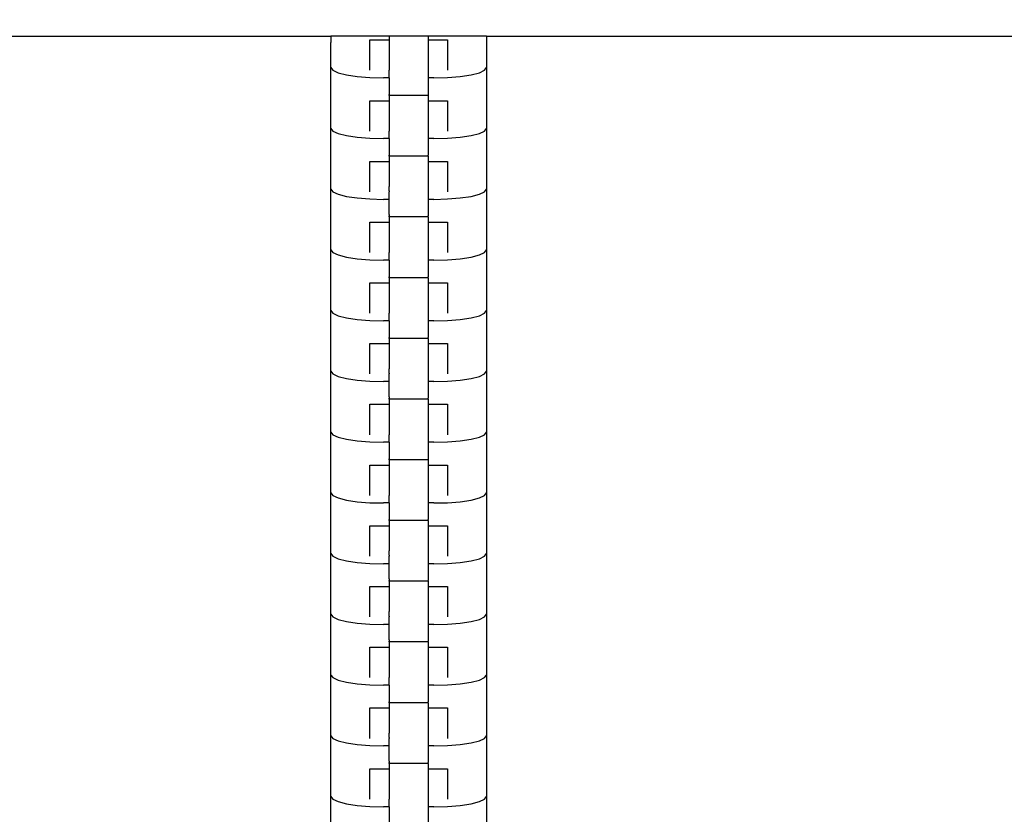
# Model space of a CAD drawing. Units: millimetres. Extents: x -6169 to 14336, y -6525 to 8827.
# Drawn here: x 4966 to 5092, y -245 to -143 of the extents above; entities that cross this region are included whole.
import ezdxf

# ---------------------------------------------------------------- set-up
doc = ezdxf.new("R2010")
doc.units = ezdxf.units.MM
doc.layers.add('InterSystem-dimension', color=7, linetype='Continuous', lineweight=5)
doc.styles.add('arial', font='arial.ttf')
doc.dimstyles.new('IS_1-50(mm)', dxfattribs={"dimtxt": 100, "dimasz": 100, "dimexe": 10, "dimexo": 50, "dimgap": 10, "dimtad": 1, "dimdec": 0, "dimrnd": 0.5, "dimzin": 0, "dimtxsty": 'arial', "dimcen": 50, "dimclrd": 256, "dimclre": 256, "dimclrt": 256, "dimadec": 1, "dimazin": 0, "dimtfac": 1, "dimtdec": 0, "dimtmove": 0, "dimatfit": 3, "dimfxl": 0, "dimtolj": 1, "dimtzin": 0, "dimlwd": -1, "dimlwe": -1, "dimarcsym": 0})

# ---------------------------------------------------------------- blocks, each defined once
blk = doc.blocks.new('*D7')
at = {"layer": 'Defpoints', "color": 0, "transparency": 16777216}
for p in [(11358.27, 6268.92), (-1871.79, 2273.22), (11358.27, -524.92)]:
    blk.add_point(p, dxfattribs=at)
at = {"layer": 'InterSystem-dimension', "transparency": 16777216}
for p, q in [((-1871.79, 2323.22), (-1871.79, 6278.92)), ((11358.27, -474.92), (11358.27, 6278.92)), ((-1771.79, 6268.92), (11258.27, 6268.92))]:
    blk.add_line(p, q, dxfattribs=at)
for points in [[(-1771.79, 6285.59), (-1771.79, 6252.25), (-1871.79, 6268.92)], [(11258.27, 6285.59), (11258.27, 6252.25), (11358.27, 6268.92)]]:
    blk.add_solid(points, dxfattribs=at)
at = {"layer": 'InterSystem-dimension', "transparency": 16777216, "insert": (4743.24, 6330.01), "char_height": 100, "attachment_point": 5, "style": 'arial'}
blk.add_mtext('\\A1;13230', dxfattribs=at)
blk = doc.blocks.new('*D8')
at = {"layer": 'Defpoints', "color": 0, "transparency": 16777216}
for p in [(162.15, 6745.23), (-2808.61, -3574.29), (5809.98, -3574.29)]:
    blk.add_point(p, dxfattribs=at)
at = {"layer": 'InterSystem-dimension', "transparency": 16777216}
for p, q in [((112.15, 6745.23), (-2818.61, 6745.23)), ((-2808.61, 6645.23), (-2808.61, -3474.29)), ((5759.98, -3574.29), (-2818.61, -3574.29))]:
    blk.add_line(p, q, dxfattribs=at)
for points in [[(-2825.28, 6645.23), (-2791.94, 6645.23), (-2808.61, 6745.23)], [(-2825.28, -3474.29), (-2791.94, -3474.29), (-2808.61, -3574.29)]]:
    blk.add_solid(points, dxfattribs=at)
at = {"layer": 'InterSystem-dimension', "transparency": 16777216, "insert": (-2869.7, 1585.47), "char_height": 100, "attachment_point": 5, "rotation": 90, "style": 'arial'}
blk.add_mtext('\\A1;10320', dxfattribs=at)
blk = doc.blocks.new('*D9')
at = {"layer": 'Defpoints', "color": 0, "transparency": 16777216}
for p in [(-371.79, 2636.47), (9358.22, -197.42), (9358.22, -4291.11)]:
    blk.add_point(p, dxfattribs=at)
at = {"layer": 'InterSystem-dimension', "transparency": 16777216}
for p, q in [((-371.79, 2586.47), (-371.79, -4301.11)), ((9358.22, -247.42), (9358.22, -4301.11)), ((-271.79, -4291.11), (9258.22, -4291.11))]:
    blk.add_line(p, q, dxfattribs=at)
for points in [[(-271.79, -4274.44), (-271.79, -4307.77), (-371.79, -4291.11)], [(9258.22, -4274.44), (9258.22, -4307.77), (9358.22, -4291.11)]]:
    blk.add_solid(points, dxfattribs=at)
at = {"layer": 'InterSystem-dimension', "transparency": 16777216, "insert": (4493.22, -4230.02), "char_height": 100, "attachment_point": 5, "style": 'arial'}
blk.add_mtext('\\A1;9730', dxfattribs=at)
blk = doc.blocks.new('*D10')
at = {"layer": 'Defpoints', "color": 0, "transparency": 16777216}
for p in [(486.87, 4745.18), (12100.73, 4745.18), (7273.88, -2074.63)]:
    blk.add_point(p, dxfattribs=at)
at = {"layer": 'InterSystem-dimension', "transparency": 16777216}
for p, q in [((536.87, 4745.18), (12110.73, 4745.18)), ((12100.73, -1974.63), (12100.73, 4645.18)), ((7323.88, -2074.63), (12110.73, -2074.63))]:
    blk.add_line(p, q, dxfattribs=at)
for points in [[(12084.06, 4645.18), (12117.39, 4645.18), (12100.73, 4745.18)], [(12084.06, -1974.63), (12117.39, -1974.63), (12100.73, -2074.63)]]:
    blk.add_solid(points, dxfattribs=at)
at = {"layer": 'InterSystem-dimension', "transparency": 16777216, "insert": (12039.67, 1335.28), "char_height": 100, "attachment_point": 5, "rotation": 90, "style": 'arial'}
blk.add_mtext('\\A1;6820', dxfattribs=at)

msp = doc.modelspace()

# ---------------------------------------------------------------- linework, layer by layer
for p, q in [((4629.77, -144.92), (5005.64, -144.92)), ((5005.64, -144.92), (5005.64, -145.73)), ((5007.14, -144.92), (5005.64, -144.92)), ((5013.14, -144.92), (5007.14, -144.92)), ((5010.64, -145.39), (5013.14, -145.39)), ((5010.64, -149.29), (5010.64, -145.39)), ((5013.14, -144.92), (5013.14, -145.39)), ((5018.14, -144.92), (5013.14, -144.92)), ((5013.14, -145.39), (5013.14, -146.31)), ((5018.14, -144.92), (5018.14, -145.39)), ((5024.14, -144.92), (5018.14, -144.92)), ((5018.14, -145.39), (5020.64, -145.39)), ((5018.14, -145.39), (5018.14, -146.31)), ((5020.64, -145.39), (5020.64, -149.29)), ((5024.74, -144.92), (5024.14, -144.92)), ((5025.41, -144.92), (5024.74, -144.92)), ((5025.64, -144.92), (5025.41, -144.92)), ((5025.64, -144.92), (5025.64, -145.73)), ((5025.64, -144.92), (5222.6, -144.92)), ((5005.64, -148.95), (5005.64, -145.73)), ((5013.14, -146.31), (5013.14, -147.63)), ((5018.14, -146.31), (5018.14, -147.63)), ((5025.64, -145.73), (5025.64, -148.95)), ((5013.14, -147.63), (5013.14, -148.61)), ((5018.14, -147.63), (5018.14, -148.61)), ((5005.64, -148.95), (5005.87, -149.29)), ((5005.64, -153.54), (5005.64, -148.95)), ((5005.87, -149.29), (5006.55, -149.61)), ((5013.14, -148.61), (5013.14, -149.18)), ((5013.14, -149.18), (5013.14, -149.29)), ((5013.14, -150.27), (5013.14, -149.29)), ((5018.14, -148.61), (5018.14, -149.18)), ((5018.14, -149.18), (5018.14, -149.29)), ((5018.14, -149.29), (5018.14, -150.27)), ((5024.74, -149.61), (5025.41, -149.29)), ((5025.41, -149.29), (5025.64, -148.95)), ((5025.64, -148.95), (5025.64, -153.54)), ((5006.55, -149.61), (5007.62, -149.88)), ((5007.62, -149.88), (5009.02, -150.09)), ((5009.02, -150.09), (5010.64, -150.22)), ((5010.64, -150.22), (5012.39, -150.27)), ((5013.14, -150.27), (5012.39, -150.27)), ((5013.14, -150.27), (5013.14, -152.22)), ((5018.89, -150.27), (5018.14, -150.27)), ((5018.14, -150.27), (5018.14, -152.22)), ((5018.89, -150.27), (5020.64, -150.22)), ((5020.64, -150.22), (5022.27, -150.09)), ((5022.27, -150.09), (5023.66, -149.88)), ((5023.66, -149.88), (5024.74, -149.61)), ((5010.64, -153.2), (5013.14, -153.2)), ((5010.64, -157.1), (5010.64, -153.2)), ((5013.14, -152.22), (5013.14, -152.4)), ((5013.14, -152.54), (5013.14, -152.4)), ((5018.14, -152.54), (5013.14, -152.54)), ((5013.14, -152.54), (5013.14, -153.2)), ((5013.14, -153.2), (5013.14, -154.12)), ((5018.14, -152.22), (5018.14, -152.4)), ((5018.14, -152.4), (5018.14, -152.54)), ((5018.14, -152.54), (5018.14, -153.2)), ((5018.14, -153.2), (5020.64, -153.2)), ((5018.14, -153.2), (5018.14, -154.12)), ((5020.64, -153.2), (5020.64, -157.1)), ((5005.64, -156.76), (5005.64, -153.54)), ((5013.14, -154.12), (5013.14, -155.44)), ((5018.14, -154.12), (5018.14, -155.44)), ((5025.64, -153.54), (5025.64, -156.76)), ((5013.14, -155.44), (5013.14, -156.42)), ((5018.14, -155.44), (5018.14, -156.42)), ((5005.64, -156.76), (5005.87, -157.1)), ((5005.64, -161.35), (5005.64, -156.76)), ((5013.14, -156.42), (5013.14, -156.99)), ((5013.14, -156.99), (5013.14, -157.1)), ((5018.14, -156.42), (5018.14, -156.99)), ((5018.14, -156.99), (5018.14, -157.1)), ((5025.41, -157.1), (5025.64, -156.76)), ((5025.64, -156.76), (5025.64, -161.35)), ((5005.87, -157.1), (5006.55, -157.42)), ((5006.55, -157.42), (5007.62, -157.69)), ((5007.62, -157.69), (5009.02, -157.9)), ((5009.02, -157.9), (5010.64, -158.03)), ((5010.64, -158.03), (5012.39, -158.08)), ((5013.14, -158.08), (5012.39, -158.08)), ((5013.14, -158.08), (5013.14, -157.1)), ((5013.14, -158.08), (5013.14, -160.03)), ((5018.14, -157.1), (5018.14, -158.08)), ((5018.89, -158.08), (5018.14, -158.08)), ((5018.14, -158.08), (5018.14, -160.03)), ((5018.89, -158.08), (5020.64, -158.03)), ((5020.64, -158.03), (5022.27, -157.9)), ((5022.27, -157.9), (5023.66, -157.69)), ((5023.66, -157.69), (5024.74, -157.42)), ((5024.74, -157.42), (5025.41, -157.1)), ((5013.14, -160.03), (5013.14, -160.21)), ((5013.14, -160.35), (5013.14, -160.21)), ((5018.14, -160.35), (5013.14, -160.35)), ((5013.14, -160.35), (5013.14, -161.01)), ((5018.14, -160.03), (5018.14, -160.21)), ((5018.14, -160.35), (5018.14, -160.21)), ((5018.14, -160.35), (5018.14, -161.01)), ((5005.64, -164.57), (5005.64, -161.35)), ((5010.64, -161.01), (5013.14, -161.01)), ((5010.64, -164.91), (5010.64, -161.01)), ((5013.14, -161.01), (5013.14, -161.93)), ((5013.14, -161.93), (5013.14, -163.25)), ((5018.14, -161.01), (5020.64, -161.01)), ((5018.14, -161.01), (5018.14, -161.93)), ((5018.14, -161.93), (5018.14, -163.25)), ((5020.64, -161.01), (5020.64, -164.91)), ((5025.64, -161.35), (5025.64, -164.57)), ((5013.14, -163.25), (5013.14, -164.23)), ((5018.14, -163.25), (5018.14, -164.23)), ((5005.64, -164.57), (5005.87, -164.91)), ((5005.64, -169.16), (5005.64, -164.57)), ((5013.14, -164.8), (5013.14, -164.23)), ((5018.14, -164.23), (5018.14, -164.8)), ((5025.41, -164.91), (5025.64, -164.57)), ((5025.64, -164.57), (5025.64, -169.16)), ((5005.87, -164.91), (5006.55, -165.23)), ((5006.55, -165.23), (5007.62, -165.5)), ((5007.62, -165.5), (5009.02, -165.71)), ((5009.02, -165.71), (5010.64, -165.84)), ((5010.64, -165.84), (5012.39, -165.89)), ((5013.14, -165.89), (5012.39, -165.89)), ((5013.14, -164.8), (5013.14, -164.91)), ((5013.14, -165.89), (5013.14, -164.91)), ((5013.14, -167.84), (5013.14, -165.89)), ((5018.14, -164.8), (5018.14, -164.91)), ((5018.14, -164.91), (5018.14, -165.89)), ((5018.89, -165.89), (5018.14, -165.89)), ((5018.14, -165.89), (5018.14, -167.84)), ((5018.89, -165.89), (5020.64, -165.84)), ((5020.64, -165.84), (5022.27, -165.71)), ((5022.27, -165.71), (5023.66, -165.5)), ((5023.66, -165.5), (5024.74, -165.23)), ((5024.74, -165.23), (5025.41, -164.91)), ((5013.14, -167.84), (5013.14, -168.02)), ((5013.14, -168.14), (5013.14, -168.02)), ((5018.14, -168.14), (5013.14, -168.14)), ((5013.14, -168.14), (5013.14, -168.82)), ((5018.14, -167.84), (5018.14, -168.02)), ((5018.14, -168.14), (5018.14, -168.02)), ((5018.14, -168.14), (5018.14, -168.82)), ((5005.64, -172.38), (5005.64, -169.16)), ((5010.64, -168.82), (5013.14, -168.82)), ((5010.64, -172.72), (5010.64, -168.82)), ((5013.14, -168.82), (5013.14, -169.74)), ((5018.14, -168.82), (5020.64, -168.82)), ((5018.14, -168.82), (5018.14, -169.74)), ((5020.64, -168.82), (5020.64, -172.72)), ((5025.64, -169.16), (5025.64, -172.38)), ((5013.14, -169.74), (5013.14, -171.06)), ((5018.14, -169.74), (5018.14, -171.06)), ((5013.14, -171.06), (5013.14, -172.04)), ((5013.14, -172.04), (5013.14, -172.61)), ((5018.14, -171.06), (5018.14, -172.04)), ((5018.14, -172.04), (5018.14, -172.61)), ((5005.64, -172.38), (5005.87, -172.72)), ((5005.64, -176.97), (5005.64, -172.38)), ((5005.87, -172.72), (5006.55, -173.04)), ((5006.55, -173.04), (5007.62, -173.31)), ((5007.62, -173.31), (5009.02, -173.52)), ((5013.14, -172.61), (5013.14, -172.72)), ((5013.14, -173.7), (5013.14, -172.72)), ((5018.14, -172.61), (5018.14, -172.72)), ((5018.14, -172.72), (5018.14, -173.7)), ((5022.27, -173.52), (5023.66, -173.31)), ((5023.66, -173.31), (5024.74, -173.04)), ((5024.74, -173.04), (5025.41, -172.72)), ((5025.41, -172.72), (5025.64, -172.38)), ((5025.64, -172.38), (5025.64, -176.97)), ((5009.02, -173.52), (5010.64, -173.65)), ((5010.64, -173.65), (5012.39, -173.7)), ((5013.14, -173.7), (5012.39, -173.7)), ((5013.14, -173.7), (5013.14, -175.65)), ((5018.89, -173.7), (5018.14, -173.7)), ((5018.14, -173.7), (5018.14, -175.65)), ((5018.89, -173.7), (5020.64, -173.65)), ((5020.64, -173.65), (5022.27, -173.52)), ((5013.14, -175.65), (5013.14, -175.83)), ((5013.14, -175.97), (5013.14, -175.83)), ((5018.14, -175.97), (5013.14, -175.97)), ((5013.14, -175.97), (5013.14, -176.63)), ((5018.14, -175.65), (5018.14, -175.83)), ((5018.14, -175.97), (5018.14, -175.83)), ((5018.14, -175.97), (5018.14, -176.63)), ((5005.64, -180.19), (5005.64, -176.97)), ((5010.64, -176.63), (5013.14, -176.63)), ((5010.64, -180.53), (5010.64, -176.63)), ((5013.14, -176.63), (5013.14, -177.55)), ((5018.14, -176.63), (5020.64, -176.63)), ((5018.14, -176.63), (5018.14, -177.55)), ((5020.64, -176.63), (5020.64, -180.53)), ((5025.64, -176.97), (5025.64, -180.19)), ((5013.14, -177.55), (5013.14, -178.87)), ((5018.14, -177.55), (5018.14, -178.87)), ((5013.14, -178.87), (5013.14, -179.85)), ((5018.14, -178.87), (5018.14, -179.85)), ((5005.64, -180.19), (5005.87, -180.53)), ((5005.64, -184.78), (5005.64, -180.19)), ((5005.87, -180.53), (5006.55, -180.85)), ((5006.55, -180.85), (5007.62, -181.12)), ((5013.14, -179.85), (5013.14, -180.42)), ((5013.14, -180.42), (5013.14, -180.53)), ((5013.14, -181.51), (5013.14, -180.53)), ((5018.14, -179.85), (5018.14, -180.42)), ((5018.14, -180.42), (5018.14, -180.53)), ((5018.14, -180.53), (5018.14, -181.51)), ((5023.66, -181.12), (5024.74, -180.85)), ((5024.74, -180.85), (5025.41, -180.53)), ((5025.41, -180.53), (5025.64, -180.19)), ((5025.64, -180.19), (5025.64, -184.78)), ((5007.62, -181.12), (5009.02, -181.33)), ((5009.02, -181.33), (5010.64, -181.46)), ((5010.64, -181.46), (5012.39, -181.51)), ((5013.14, -181.51), (5012.39, -181.51)), ((5013.14, -181.51), (5013.14, -183.46)), ((5018.89, -181.51), (5018.14, -181.51)), ((5018.14, -181.51), (5018.14, -183.46)), ((5018.89, -181.51), (5020.64, -181.46)), ((5020.64, -181.46), (5022.27, -181.33)), ((5022.27, -181.33), (5023.66, -181.12)), ((5013.14, -183.46), (5013.14, -183.64)), ((5013.14, -183.78), (5013.14, -183.64)), ((5018.14, -183.46), (5018.14, -183.64)), ((5018.14, -183.78), (5018.14, -183.64)), ((5005.64, -188), (5005.64, -184.78)), ((5010.64, -184.43), (5013.14, -184.43)), ((5010.64, -188.34), (5010.64, -184.43)), ((5018.14, -183.78), (5013.14, -183.78)), ((5013.14, -183.78), (5013.14, -184.43)), ((5013.14, -184.43), (5013.14, -185.36)), ((5018.14, -183.78), (5018.14, -184.43)), ((5018.14, -184.43), (5020.64, -184.43)), ((5018.14, -184.43), (5018.14, -185.36)), ((5020.64, -184.43), (5020.64, -188.34)), ((5025.64, -184.78), (5025.64, -188)), ((5013.14, -185.36), (5013.14, -186.68)), ((5018.14, -185.36), (5018.14, -186.68)), ((5013.14, -186.68), (5013.14, -187.66)), ((5018.14, -186.68), (5018.14, -187.66)), ((5005.64, -188), (5005.87, -188.34)), ((5005.64, -192.59), (5005.64, -188)), ((5005.87, -188.34), (5006.55, -188.66)), ((5006.55, -188.66), (5007.62, -188.93)), ((5013.14, -188.23), (5013.14, -187.66)), ((5013.14, -188.23), (5013.14, -188.34)), ((5013.14, -189.32), (5013.14, -188.34)), ((5018.14, -187.66), (5018.14, -188.23)), ((5018.14, -188.23), (5018.14, -188.34)), ((5018.14, -188.34), (5018.14, -189.32)), ((5023.66, -188.93), (5024.74, -188.66)), ((5024.74, -188.66), (5025.41, -188.34)), ((5025.41, -188.34), (5025.64, -188)), ((5025.64, -188), (5025.64, -192.59)), ((5007.62, -188.93), (5009.02, -189.14)), ((5009.02, -189.14), (5010.64, -189.27)), ((5010.64, -189.27), (5012.39, -189.32)), ((5013.14, -189.32), (5012.39, -189.32)), ((5013.14, -191.27), (5013.14, -189.32)), ((5018.89, -189.32), (5018.14, -189.32)), ((5018.14, -189.32), (5018.14, -191.27)), ((5018.89, -189.32), (5020.64, -189.27)), ((5020.64, -189.27), (5022.27, -189.14)), ((5022.27, -189.14), (5023.66, -188.93)), ((5010.64, -192.24), (5013.14, -192.24)), ((5010.64, -196.15), (5010.64, -192.24)), ((5013.14, -191.27), (5013.14, -191.45)), ((5013.14, -191.56), (5013.14, -191.45)), ((5018.14, -191.56), (5013.14, -191.56)), ((5013.14, -191.56), (5013.14, -192.24)), ((5013.14, -192.24), (5013.14, -193.17)), ((5018.14, -191.27), (5018.14, -191.45)), ((5018.14, -191.56), (5018.14, -191.45)), ((5018.14, -191.56), (5018.14, -192.24)), ((5018.14, -192.24), (5020.64, -192.24)), ((5018.14, -192.24), (5018.14, -193.17)), ((5020.64, -192.24), (5020.64, -196.15)), ((5005.64, -195.81), (5005.64, -192.59)), ((5013.14, -193.17), (5013.14, -194.49)), ((5018.14, -193.17), (5018.14, -194.49)), ((5025.64, -192.59), (5025.64, -195.81)), ((5013.14, -194.49), (5013.14, -195.47)), ((5018.14, -194.49), (5018.14, -195.47)), ((5005.64, -195.81), (5005.87, -196.15)), ((5005.64, -200.4), (5005.64, -195.81)), ((5005.87, -196.15), (5006.55, -196.47)), ((5013.14, -195.47), (5013.14, -196.04)), ((5013.14, -196.04), (5013.14, -196.15)), ((5013.14, -197.13), (5013.14, -196.15)), ((5018.14, -195.47), (5018.14, -196.04)), ((5018.14, -196.04), (5018.14, -196.15)), ((5018.14, -196.15), (5018.14, -197.13)), ((5024.74, -196.47), (5025.41, -196.15)), ((5025.41, -196.15), (5025.64, -195.81)), ((5025.64, -195.81), (5025.64, -200.4)), ((5006.55, -196.47), (5007.62, -196.74)), ((5007.62, -196.74), (5009.02, -196.95)), ((5009.02, -196.95), (5010.64, -197.08)), ((5010.64, -197.08), (5012.39, -197.13)), ((5013.14, -197.13), (5012.39, -197.13)), ((5013.14, -197.13), (5013.14, -199.08)), ((5018.89, -197.13), (5018.14, -197.13)), ((5018.14, -197.13), (5018.14, -199.08)), ((5018.89, -197.13), (5020.64, -197.08)), ((5020.64, -197.08), (5022.27, -196.95)), ((5022.27, -196.95), (5023.66, -196.74)), ((5023.66, -196.74), (5024.74, -196.47)), ((5010.64, -200.05), (5013.14, -200.05)), ((5010.64, -203.96), (5010.64, -200.05)), ((5013.14, -199.08), (5013.14, -199.26)), ((5013.14, -199.4), (5013.14, -199.26)), ((5018.14, -199.4), (5013.14, -199.4)), ((5013.14, -199.4), (5013.14, -200.05)), ((5013.14, -200.05), (5013.14, -200.98)), ((5018.14, -199.08), (5018.14, -199.26)), ((5018.14, -199.26), (5018.14, -199.4)), ((5018.14, -199.4), (5018.14, -200.05)), ((5018.14, -200.05), (5020.64, -200.05)), ((5018.14, -200.05), (5018.14, -200.98)), ((5020.64, -200.05), (5020.64, -203.96)), ((5005.64, -203.62), (5005.64, -200.4)), ((5013.14, -200.98), (5013.14, -202.3)), ((5018.14, -200.98), (5018.14, -202.3)), ((5025.64, -200.4), (5025.64, -203.62)), ((5013.14, -202.3), (5013.14, -203.28)), ((5018.14, -202.3), (5018.14, -203.28)), ((5005.64, -203.62), (5005.87, -203.96)), ((5005.64, -208.21), (5005.64, -203.62)), ((5013.14, -203.28), (5013.14, -203.85)), ((5013.14, -203.85), (5013.14, -203.96)), ((5018.14, -203.28), (5018.14, -203.85)), ((5018.14, -203.85), (5018.14, -203.96)), ((5025.41, -203.96), (5025.64, -203.62)), ((5025.64, -203.62), (5025.64, -208.21)), ((5005.87, -203.96), (5006.55, -204.28)), ((5006.55, -204.28), (5007.62, -204.55)), ((5007.62, -204.55), (5009.02, -204.76)), ((5009.02, -204.76), (5010.64, -204.89)), ((5010.64, -204.89), (5012.39, -204.93)), ((5013.14, -204.93), (5012.39, -204.93)), ((5013.14, -204.93), (5013.14, -203.96)), ((5013.14, -204.93), (5013.14, -206.89)), ((5018.14, -203.96), (5018.14, -204.93)), ((5018.89, -204.93), (5018.14, -204.93)), ((5018.14, -204.93), (5018.14, -206.89)), ((5018.89, -204.93), (5020.64, -204.89)), ((5020.64, -204.89), (5022.27, -204.76)), ((5022.27, -204.76), (5023.66, -204.55)), ((5023.66, -204.55), (5024.74, -204.28)), ((5024.74, -204.28), (5025.41, -203.96)), ((5013.14, -206.89), (5013.14, -207.07)), ((5013.14, -207.2), (5013.14, -207.07)), ((5018.14, -207.2), (5013.14, -207.2)), ((5013.14, -207.2), (5013.14, -207.86)), ((5018.14, -206.89), (5018.14, -207.07)), ((5018.14, -207.2), (5018.14, -207.07)), ((5018.14, -207.2), (5018.14, -207.86)), ((5005.64, -211.43), (5005.64, -208.21)), ((5010.64, -207.86), (5013.14, -207.86)), ((5010.64, -211.77), (5010.64, -207.86)), ((5013.14, -207.86), (5013.14, -208.79)), ((5013.14, -208.79), (5013.14, -210.11)), ((5018.14, -207.86), (5020.64, -207.86)), ((5018.14, -207.86), (5018.14, -208.79)), ((5018.14, -208.79), (5018.14, -210.11)), ((5020.64, -207.86), (5020.64, -211.77)), ((5025.64, -208.21), (5025.64, -211.43)), ((5013.14, -210.11), (5013.14, -211.09)), ((5018.14, -210.11), (5018.14, -211.09)), ((5005.64, -211.43), (5005.87, -211.77)), ((5005.64, -216.01), (5005.64, -211.43)), ((5013.14, -211.66), (5013.14, -211.09)), ((5018.14, -211.09), (5018.14, -211.66)), ((5025.41, -211.77), (5025.64, -211.43)), ((5025.64, -211.43), (5025.64, -216.01)), ((5005.87, -211.77), (5006.55, -212.09)), ((5006.55, -212.09), (5007.62, -212.36)), ((5007.62, -212.36), (5009.02, -212.57)), ((5009.02, -212.57), (5010.64, -212.7)), ((5010.64, -212.7), (5012.39, -212.74)), ((5013.14, -212.74), (5012.39, -212.74)), ((5013.14, -211.66), (5013.14, -211.77)), ((5013.14, -212.74), (5013.14, -211.77)), ((5013.14, -214.7), (5013.14, -212.74)), ((5018.14, -211.66), (5018.14, -211.77)), ((5018.14, -211.77), (5018.14, -212.74)), ((5018.89, -212.74), (5018.14, -212.74)), ((5018.14, -212.74), (5018.14, -214.7)), ((5018.89, -212.74), (5020.64, -212.7)), ((5020.64, -212.7), (5022.27, -212.57)), ((5022.27, -212.57), (5023.66, -212.36)), ((5023.66, -212.36), (5024.74, -212.09)), ((5024.74, -212.09), (5025.41, -211.77)), ((5013.14, -214.7), (5013.14, -214.88)), ((5013.14, -214.99), (5013.14, -214.88)), ((5018.14, -214.99), (5013.14, -214.99)), ((5013.14, -214.99), (5013.14, -215.67)), ((5018.14, -214.7), (5018.14, -214.88)), ((5018.14, -214.99), (5018.14, -214.88)), ((5018.14, -214.99), (5018.14, -215.67)), ((5005.64, -219.24), (5005.64, -216.01)), ((5010.64, -215.67), (5013.14, -215.67)), ((5010.64, -219.58), (5010.64, -215.67)), ((5013.14, -215.67), (5013.14, -216.59)), ((5018.14, -215.67), (5020.64, -215.67)), ((5018.14, -215.67), (5018.14, -216.59)), ((5020.64, -215.67), (5020.64, -219.58)), ((5025.64, -216.01), (5025.64, -219.24)), ((5013.14, -216.59), (5013.14, -217.92)), ((5018.14, -216.59), (5018.14, -217.92)), ((5013.14, -217.92), (5013.14, -218.9)), ((5013.14, -219.47), (5013.14, -218.9)), ((5018.14, -217.92), (5018.14, -218.9)), ((5018.14, -218.9), (5018.14, -219.47)), ((5005.64, -219.24), (5005.87, -219.58)), ((5005.64, -223.82), (5005.64, -219.24)), ((5005.87, -219.58), (5006.55, -219.9)), ((5006.55, -219.9), (5007.62, -220.17)), ((5007.62, -220.17), (5009.02, -220.38)), ((5013.14, -219.47), (5013.14, -219.58)), ((5013.14, -220.55), (5013.14, -219.58)), ((5018.14, -219.47), (5018.14, -219.58)), ((5018.14, -219.58), (5018.14, -220.55)), ((5022.27, -220.38), (5023.66, -220.17)), ((5023.66, -220.17), (5024.74, -219.9)), ((5024.74, -219.9), (5025.41, -219.58)), ((5025.41, -219.58), (5025.64, -219.24)), ((5025.64, -219.24), (5025.64, -223.82)), ((5009.02, -220.38), (5010.64, -220.51)), ((5010.64, -220.51), (5012.39, -220.55)), ((5013.14, -220.55), (5012.39, -220.55)), ((5013.14, -222.51), (5013.14, -220.55)), ((5018.89, -220.55), (5018.14, -220.55)), ((5018.14, -220.55), (5018.14, -222.51)), ((5018.89, -220.55), (5020.64, -220.51)), ((5020.64, -220.51), (5022.27, -220.38)), ((5013.14, -222.51), (5013.14, -222.69)), ((5013.14, -222.8), (5013.14, -222.69)), ((5018.14, -222.8), (5013.14, -222.8)), ((5013.14, -222.8), (5013.14, -223.48)), ((5018.14, -222.51), (5018.14, -222.69)), ((5018.14, -222.8), (5018.14, -222.69)), ((5018.14, -222.8), (5018.14, -223.48)), ((5005.64, -227.05), (5005.64, -223.82)), ((5010.64, -223.48), (5013.14, -223.48)), ((5010.64, -227.39), (5010.64, -223.48)), ((5013.14, -223.48), (5013.14, -224.4)), ((5018.14, -223.48), (5020.64, -223.48)), ((5018.14, -223.48), (5018.14, -224.4)), ((5020.64, -223.48), (5020.64, -227.39)), ((5025.64, -223.82), (5025.64, -227.05)), ((5013.14, -224.4), (5013.14, -225.73)), ((5018.14, -224.4), (5018.14, -225.73)), ((5013.14, -225.73), (5013.14, -226.71)), ((5018.14, -225.73), (5018.14, -226.71)), ((5005.64, -227.05), (5005.87, -227.39)), ((5005.64, -231.63), (5005.64, -227.05)), ((5005.87, -227.39), (5006.55, -227.7)), ((5006.55, -227.7), (5007.62, -227.98)), ((5013.14, -226.71), (5013.14, -227.28)), ((5013.14, -227.28), (5013.14, -227.39)), ((5013.14, -228.36), (5013.14, -227.39)), ((5018.14, -226.71), (5018.14, -227.28)), ((5018.14, -227.28), (5018.14, -227.39)), ((5018.14, -227.39), (5018.14, -228.36)), ((5023.66, -227.98), (5024.74, -227.7)), ((5024.74, -227.7), (5025.41, -227.39)), ((5025.41, -227.39), (5025.64, -227.05)), ((5025.64, -227.05), (5025.64, -231.63)), ((5007.62, -227.98), (5009.02, -228.19)), ((5009.02, -228.19), (5010.64, -228.32)), ((5010.64, -228.32), (5012.39, -228.36)), ((5013.14, -228.36), (5012.39, -228.36)), ((5013.14, -228.36), (5013.14, -230.32)), ((5018.89, -228.36), (5018.14, -228.36)), ((5018.14, -228.36), (5018.14, -230.32)), ((5018.89, -228.36), (5020.64, -228.32)), ((5020.64, -228.32), (5022.27, -228.19)), ((5022.27, -228.19), (5023.66, -227.98)), ((5013.14, -230.32), (5013.14, -230.5)), ((5013.14, -230.63), (5013.14, -230.5)), ((5018.14, -230.32), (5018.14, -230.5)), ((5018.14, -230.63), (5018.14, -230.5)), ((5005.64, -234.86), (5005.64, -231.63)), ((5010.64, -231.29), (5013.14, -231.29)), ((5010.64, -235.2), (5010.64, -231.29)), ((5018.14, -230.63), (5013.14, -230.63)), ((5013.14, -230.63), (5013.14, -231.29)), ((5013.14, -231.29), (5013.14, -232.21)), ((5018.14, -230.63), (5018.14, -231.29)), ((5018.14, -231.29), (5020.64, -231.29)), ((5018.14, -231.29), (5018.14, -232.21)), ((5020.64, -231.29), (5020.64, -235.2)), ((5025.64, -231.63), (5025.64, -234.86)), ((5013.14, -232.21), (5013.14, -233.54)), ((5018.14, -232.21), (5018.14, -233.54)), ((5013.14, -233.54), (5013.14, -234.52)), ((5018.14, -233.54), (5018.14, -234.52)), ((5005.64, -234.86), (5005.87, -235.2)), ((5005.64, -239.44), (5005.64, -234.86)), ((5005.87, -235.2), (5006.55, -235.51)), ((5006.55, -235.51), (5007.62, -235.79)), ((5013.14, -235.08), (5013.14, -234.52)), ((5013.14, -235.08), (5013.14, -235.2)), ((5013.14, -236.17), (5013.14, -235.2)), ((5018.14, -234.52), (5018.14, -235.08)), ((5018.14, -235.08), (5018.14, -235.2)), ((5018.14, -235.2), (5018.14, -236.17)), ((5023.66, -235.79), (5024.74, -235.51)), ((5024.74, -235.51), (5025.41, -235.2)), ((5025.41, -235.2), (5025.64, -234.86)), ((5025.64, -234.86), (5025.64, -239.44)), ((5007.62, -235.79), (5009.02, -236)), ((5009.02, -236), (5010.64, -236.13)), ((5010.64, -236.13), (5012.39, -236.17)), ((5013.14, -236.17), (5012.39, -236.17)), ((5013.14, -238.13), (5013.14, -236.17)), ((5018.89, -236.17), (5018.14, -236.17)), ((5018.14, -236.17), (5018.14, -238.13)), ((5018.89, -236.17), (5020.64, -236.13)), ((5020.64, -236.13), (5022.27, -236)), ((5022.27, -236), (5023.66, -235.79)), ((5010.64, -239.1), (5013.14, -239.1)), ((5010.64, -243.01), (5010.64, -239.1)), ((5013.14, -238.13), (5013.14, -238.31)), ((5013.14, -238.42), (5013.14, -238.31)), ((5018.14, -238.42), (5013.14, -238.42)), ((5013.14, -238.42), (5013.14, -239.1)), ((5013.14, -239.1), (5013.14, -240.02)), ((5018.14, -238.13), (5018.14, -238.31)), ((5018.14, -238.42), (5018.14, -238.31)), ((5018.14, -238.42), (5018.14, -239.1)), ((5018.14, -239.1), (5020.64, -239.1)), ((5018.14, -239.1), (5018.14, -240.02)), ((5020.64, -239.1), (5020.64, -243.01)), ((5005.64, -242.67), (5005.64, -239.44)), ((5013.14, -240.02), (5013.14, -241.35)), ((5018.14, -240.02), (5018.14, -241.35)), ((5025.64, -239.44), (5025.64, -242.67)), ((5013.14, -241.35), (5013.14, -242.33)), ((5018.14, -241.35), (5018.14, -242.33)), ((5005.64, -242.67), (5005.87, -243.01)), ((5005.64, -247.25), (5005.64, -242.67)), ((5005.87, -243.01), (5006.55, -243.32)), ((5013.14, -242.33), (5013.14, -242.89)), ((5013.14, -242.89), (5013.14, -243.01)), ((5013.14, -243.98), (5013.14, -243.01)), ((5018.14, -242.33), (5018.14, -242.89)), ((5018.14, -242.89), (5018.14, -243.01)), ((5018.14, -243.01), (5018.14, -243.98)), ((5024.74, -243.32), (5025.41, -243.01)), ((5025.41, -243.01), (5025.64, -242.67)), ((5025.64, -242.67), (5025.64, -247.25)), ((5006.55, -243.32), (5007.62, -243.6)), ((5007.62, -243.6), (5009.02, -243.81)), ((5009.02, -243.81), (5010.64, -243.94)), ((5010.64, -243.94), (5012.39, -243.98)), ((5013.14, -243.98), (5012.39, -243.98)), ((5013.14, -243.98), (5013.14, -245.94)), ((5018.89, -243.98), (5018.14, -243.98)), ((5018.14, -243.98), (5018.14, -245.94)), ((5018.89, -243.98), (5020.64, -243.94)), ((5020.64, -243.94), (5022.27, -243.81)), ((5022.27, -243.81), (5023.66, -243.6)), ((5023.66, -243.6), (5024.74, -243.32))]:
    msp.add_line(p, q)

# ---------------------------------------------------------------- dimensions: what is measured, and where the dimension line sits
at = {"layer": 'InterSystem-dimension'}
for base, p1, p2, picture, middle in [((-2808.61, -3574.29), (162.15, 6745.23), (5809.98, -3574.29), '*D8', (-2869.7, 1585.47)), ((12100.73, 4745.18), (7273.88, -2074.63), (486.87, 4745.18), '*D10', (12039.67, 1335.28))]:
    dim = msp.add_linear_dim(base=base, p1=p1, p2=p2, angle=90, dimstyle='IS_1-50(mm)', dxfattribs=at)
    dim.commit()
    dim.dimension.update_dxf_attribs({"geometry": picture, "text_midpoint": middle})
for base, p1, p2, picture, middle in [((11358.27, 6268.92), (-1871.79, 2273.22), (11358.27, -524.92), '*D7', (4743.24, 6330.01)), ((9358.22, -4291.11), (-371.79, 2636.47), (9358.22, -197.42), '*D9', (4493.22, -4230.02))]:
    dim = msp.add_linear_dim(base=base, p1=p1, p2=p2, dimstyle='IS_1-50(mm)', dxfattribs=at)
    dim.commit()
    dim.dimension.update_dxf_attribs({"geometry": picture, "text_midpoint": middle})

doc.saveas('drawing.dxf')
